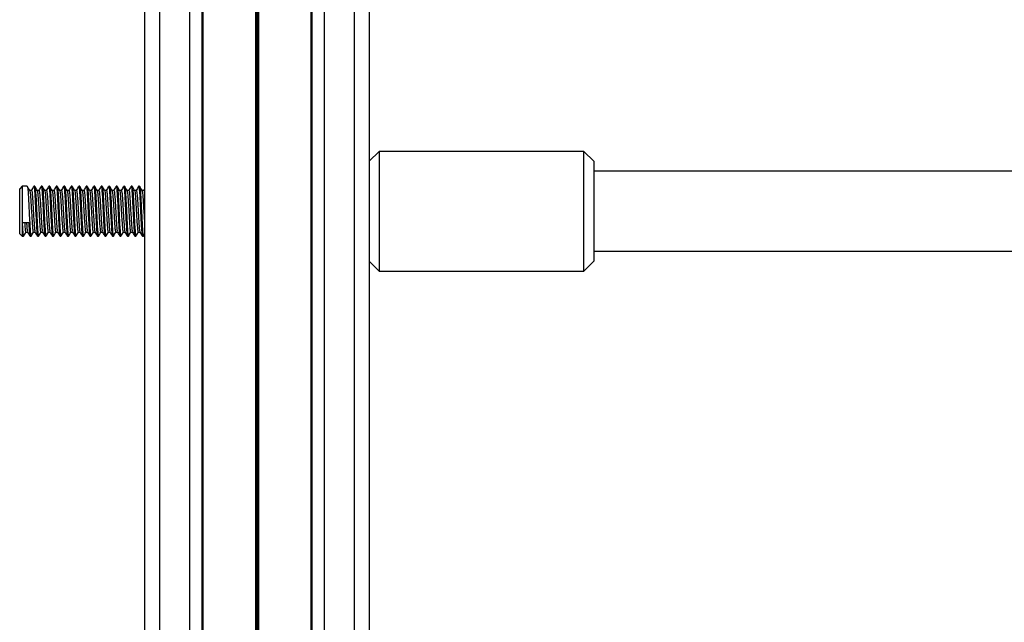
# Model space of a CAD drawing. Units: millimetres. Extents: x 364 to 14904, y 457 to 19785.
# Drawn here: x 3990 to 4187, y 1956 to 2076 of the extents above; entities that cross this region are included whole.
import ezdxf

# ---------------------------------------------------------------- set-up
doc = ezdxf.new("R2010")
doc.units = ezdxf.units.MM
doc.header["$LTSCALE"] = 100

msp = doc.modelspace()

# ---------------------------------------------------------------- linework, layer by layer
at = {"color": 7, "linetype": 'Continuous', "lineweight": 25}
for p, q in [((4059.73, 2498.76), (4059.73, 1744.74)), ((4059.73, 2498.75), (4059.73, 1717.98)), ((4023.73, 2496.62), (4023.73, 1714.52)), ((4050.73, 2496.62), (4050.73, 1714.52)), ((4056.73, 2496.62), (4056.73, 1714.52)), ((4014.73, 2478.06), (4014.73, 1717.98)), ((4061.73, 2050.09), (4059.73, 2048.1)), ((4102.73, 2050.09), (4061.73, 2050.09)), ((4061.73, 2050.09), (4061.73, 2032.67)), ((4104.73, 2048.09), (4102.73, 2050.09)), ((4102.73, 2032.67), (4102.73, 2050.09)), ((4104.73, 2048.09), (4104.73, 2033.58)), ((4376.13, 2046.09), (4104.73, 2046.09)), ((3990.23, 2043.09), (3989.73, 2042.59)), ((3991.25, 2043.09), (3990.23, 2043.09)), ((3990.23, 2043.09), (3990.23, 2035.84)), ((3992.75, 2043.09), (3992.56, 2043.09)), ((3994.25, 2043.09), (3994.06, 2043.09)), ((3995.75, 2043.09), (3995.56, 2043.09)), ((3997.25, 2043.09), (3997.06, 2043.09)), ((3998.75, 2043.09), (3998.56, 2043.09)), ((4000.25, 2043.09), (4000.06, 2043.09)), ((4001.75, 2043.09), (4001.56, 2043.09)), ((4003.25, 2043.09), (4003.06, 2043.09)), ((4004.75, 2043.09), (4004.56, 2043.09)), ((4006.25, 2043.09), (4006.06, 2043.09)), ((4007.75, 2043.09), (4007.56, 2043.09)), ((4009.25, 2043.09), (4009.06, 2043.09)), ((4010.75, 2043.09), (4010.56, 2043.09)), ((4012.25, 2043.09), (4012.06, 2043.09)), ((4013.75, 2043.09), (4013.56, 2043.09)), ((3989.73, 2036.06), (3989.73, 2042.59)), ((3992.09, 2042.28), (3991.73, 2042.28)), ((3993.59, 2042.28), (3993.23, 2042.28)), ((3995.09, 2042.28), (3994.73, 2042.28)), ((3996.59, 2042.28), (3996.23, 2042.28)), ((3998.09, 2042.28), (3997.73, 2042.28)), ((3999.59, 2042.28), (3999.23, 2042.28)), ((4001.09, 2042.28), (4000.73, 2042.28)), ((4002.59, 2042.28), (4002.23, 2042.28)), ((4004.09, 2042.28), (4003.73, 2042.28)), ((4005.59, 2042.28), (4005.23, 2042.28)), ((4007.09, 2042.28), (4006.73, 2042.28)), ((4008.59, 2042.28), (4008.23, 2042.28)), ((4010.09, 2042.28), (4009.73, 2042.28)), ((4011.59, 2042.28), (4011.23, 2042.28)), ((4013.09, 2042.28), (4012.73, 2042.28)), ((4014.59, 2042.28), (4014.23, 2042.28)), ((4014.73, 2042.55), (4014.57, 2042.26)), ((3989.73, 2033.59), (3989.73, 2036.06)), ((3990.23, 2035.84), (3991.55, 2035.84)), ((3990.23, 2035.84), (3990.23, 2033.09)), ((3989.73, 2033.59), (3990.23, 2033.09)), ((3990.96, 2033.91), (3991.33, 2033.91)), ((3992.46, 2033.91), (3992.83, 2033.91)), ((3993.96, 2033.91), (3994.33, 2033.91)), ((3995.46, 2033.91), (3995.83, 2033.91)), ((3996.96, 2033.91), (3997.33, 2033.91)), ((3998.46, 2033.91), (3998.83, 2033.91)), ((3999.96, 2033.91), (4000.33, 2033.91)), ((4001.46, 2033.91), (4001.83, 2033.91)), ((4002.96, 2033.91), (4003.33, 2033.91)), ((4004.46, 2033.91), (4004.83, 2033.91)), ((4005.96, 2033.91), (4006.33, 2033.91)), ((4007.46, 2033.91), (4007.83, 2033.91)), ((4008.96, 2033.91), (4009.33, 2033.91)), ((4010.46, 2033.91), (4010.83, 2033.91)), ((4011.96, 2033.91), (4012.33, 2033.91)), ((4013.46, 2033.91), (4013.83, 2033.91)), ((4014.52, 2033.11), (4014.73, 2033.49)), ((4104.73, 2033.58), (4104.73, 2028.09)), ((3990.23, 2033.09), (3990.5, 2033.09)), ((3991.81, 2033.09), (3992, 2033.09)), ((3993.31, 2033.09), (3993.5, 2033.09)), ((3994.81, 2033.09), (3995, 2033.09)), ((3996.31, 2033.09), (3996.5, 2033.09)), ((3997.81, 2033.09), (3998, 2033.09)), ((3999.31, 2033.09), (3999.5, 2033.09)), ((4000.81, 2033.09), (4001, 2033.09)), ((4002.31, 2033.09), (4002.5, 2033.09)), ((4003.81, 2033.09), (4004, 2033.09)), ((4005.31, 2033.09), (4005.5, 2033.09)), ((4006.81, 2033.09), (4007, 2033.09)), ((4008.31, 2033.09), (4008.5, 2033.09)), ((4009.81, 2033.09), (4010, 2033.09)), ((4011.31, 2033.09), (4011.5, 2033.09)), ((4012.81, 2033.09), (4013, 2033.09)), ((4014.31, 2033.09), (4014.5, 2033.09)), ((4061.73, 2032.67), (4061.73, 2026.09)), ((4102.73, 2026.09), (4102.73, 2032.67)), ((4104.73, 2030.09), (4380.13, 2030.09)), ((4059.73, 2028.09), (4061.73, 2026.09)), ((4102.73, 2026.09), (4104.73, 2028.09)), ((4061.73, 2026.09), (4102.73, 2026.09))]:
    msp.add_line(p, q, dxfattribs=at)
at = {"color": 8, "linetype": 'Continuous', "lineweight": 25}
for p, q in [((4026.21, 2496.62), (4026.21, 1716.97)), ((4026.4, 2496.62), (4026.4, 1717.17)), ((4036.93, 2496.62), (4036.93, 1717.17)), ((4037.03, 2496.62), (4037.03, 1717.2)), ((4037.13, 2496.62), (4037.13, 1717.27)), ((4037.34, 2496.62), (4037.34, 1717.27)), ((4037.44, 2496.62), (4037.44, 1717.2)), ((4037.54, 2496.62), (4037.54, 1717.17)), ((4048.06, 2496.62), (4048.06, 1717.17)), ((4048.26, 2496.62), (4048.26, 1716.97)), ((4017.73, 2493.76), (4017.73, 1714.52))]:
    msp.add_line(p, q, dxfattribs=at)
at = {"color": 7, "linetype": 'Continuous', "lineweight": 25}
for points, knots in [([(3991.25, 2043.04), (3991.25, 2043.05), (3991.29, 2043.17), (3991.36, 2042.63), (3991.45, 2041.45), (3991.55, 2039.69), (3991.64, 2037.71), (3991.73, 2035.77), (3991.83, 2034.22), (3991.91, 2033.23), (3991.97, 2033.18), (3992, 2033.15)], [0, 0, 0, 0, 0.024026, 0.149024, 0.274027, 0.399027, 0.524029, 0.649026, 0.774027, 0.899027, 1, 1, 1, 1]), ([(3991.74, 2042.26), (3991.66, 2042.4), (3991.5, 2042.67), (3991.35, 2042.94), (3991.27, 2043.08)], [0, 0, 0, 0, 0.4998311, 1, 1, 1, 1]), ([(3992.51, 2043.03), (3992.44, 2042.91), (3992.29, 2042.65), (3992.14, 2042.4), (3992.07, 2042.26)], [0, 0, 0, 0, 0.46855, 1, 1, 1, 1]), ([(3992.56, 2043.04), (3992.56, 2043.05), (3992.6, 2043.17), (3992.67, 2042.63), (3992.76, 2041.45), (3992.86, 2039.69), (3992.95, 2037.71), (3993.05, 2035.77), (3993.14, 2034.22), (3993.23, 2033.23), (3993.28, 2033.18), (3993.31, 2033.15)], [0, 0, 0, 0, 0.024027, 0.149023, 0.274026, 0.399028, 0.524028, 0.649027, 0.774027, 0.899026, 1, 1, 1, 1]), ([(3992.75, 2043.04), (3992.75, 2043.05), (3992.79, 2043.17), (3992.86, 2042.63), (3992.95, 2041.45), (3993.05, 2039.69), (3993.14, 2037.71), (3993.23, 2035.77), (3993.33, 2034.22), (3993.41, 2033.23), (3993.47, 2033.18), (3993.5, 2033.15)], [0, 0, 0, 0, 0.024027, 0.149025, 0.274026, 0.399028, 0.52403, 0.649027, 0.774027, 0.899026, 1, 1, 1, 1]), ([(3993.24, 2042.26), (3993.16, 2042.4), (3993, 2042.67), (3992.85, 2042.94), (3992.77, 2043.08)], [0, 0, 0, 0, 0.499704, 1, 1, 1, 1]), ([(3994.01, 2043.03), (3993.94, 2042.91), (3993.79, 2042.65), (3993.64, 2042.4), (3993.56, 2042.26)], [0, 0, 0, 0, 0.468423, 1, 1, 1, 1]), ([(3994.06, 2043.04), (3994.06, 2043.05), (3994.1, 2043.17), (3994.17, 2042.63), (3994.26, 2041.45), (3994.36, 2039.69), (3994.45, 2037.71), (3994.55, 2035.77), (3994.64, 2034.22), (3994.73, 2033.23), (3994.78, 2033.18), (3994.81, 2033.15)], [0, 0, 0, 0, 0.024027, 0.149023, 0.274026, 0.399027, 0.524028, 0.649027, 0.774026, 0.899026, 1, 1, 1, 1]), ([(3994.25, 2043.04), (3994.25, 2043.05), (3994.29, 2043.17), (3994.36, 2042.63), (3994.45, 2041.45), (3994.55, 2039.69), (3994.64, 2037.71), (3994.73, 2035.77), (3994.83, 2034.22), (3994.91, 2033.23), (3994.97, 2033.18), (3995, 2033.15)], [0, 0, 0, 0, 0.024027, 0.149023, 0.274026, 0.399028, 0.524028, 0.649027, 0.774026, 0.899026, 1, 1, 1, 1]), ([(3994.74, 2042.26), (3994.66, 2042.4), (3994.5, 2042.67), (3994.35, 2042.94), (3994.27, 2043.08)], [0, 0, 0, 0, 0.4998311, 1, 1, 1, 1]), ([(3995.51, 2043.03), (3995.44, 2042.91), (3995.29, 2042.65), (3995.14, 2042.4), (3995.06, 2042.26)], [0, 0, 0, 0, 0.468693, 1, 1, 1, 1]), ([(3995.56, 2043.04), (3995.56, 2043.05), (3995.6, 2043.17), (3995.67, 2042.63), (3995.76, 2041.45), (3995.86, 2039.69), (3995.95, 2037.71), (3996.05, 2035.77), (3996.14, 2034.22), (3996.23, 2033.23), (3996.28, 2033.18), (3996.31, 2033.15)], [0, 0, 0, 0, 0.024026, 0.149024, 0.274027, 0.399027, 0.524029, 0.649026, 0.774027, 0.899027, 1, 1, 1, 1]), ([(3995.75, 2043.04), (3995.75, 2043.05), (3995.79, 2043.17), (3995.86, 2042.63), (3995.95, 2041.45), (3996.05, 2039.69), (3996.14, 2037.71), (3996.23, 2035.77), (3996.33, 2034.22), (3996.41, 2033.23), (3996.47, 2033.18), (3996.5, 2033.15)], [0, 0, 0, 0, 0.024027, 0.149023, 0.274026, 0.399027, 0.524028, 0.649027, 0.774026, 0.899026, 1, 1, 1, 1]), ([(3996.24, 2042.26), (3996.16, 2042.4), (3996, 2042.67), (3995.85, 2042.94), (3995.77, 2043.08)], [0, 0, 0, 0, 0.4998311, 1, 1, 1, 1]), ([(3997.01, 2043.03), (3996.94, 2042.91), (3996.79, 2042.65), (3996.64, 2042.4), (3996.57, 2042.26)], [0, 0, 0, 0, 0.468693, 1, 1, 1, 1]), ([(3997.06, 2043.04), (3997.06, 2043.05), (3997.1, 2043.17), (3997.17, 2042.63), (3997.26, 2041.45), (3997.36, 2039.69), (3997.45, 2037.71), (3997.55, 2035.77), (3997.64, 2034.22), (3997.73, 2033.23), (3997.78, 2033.18), (3997.81, 2033.15)], [0, 0, 0, 0, 0.024027, 0.149025, 0.274026, 0.399028, 0.524028, 0.649027, 0.774027, 0.899026, 1, 1, 1, 1]), ([(3997.25, 2043.04), (3997.25, 2043.05), (3997.29, 2043.17), (3997.36, 2042.63), (3997.45, 2041.45), (3997.55, 2039.69), (3997.64, 2037.71), (3997.73, 2035.77), (3997.83, 2034.22), (3997.91, 2033.23), (3997.97, 2033.18), (3998, 2033.15)], [0, 0, 0, 0, 0.024027, 0.149025, 0.274026, 0.399028, 0.52403, 0.649027, 0.774027, 0.899027, 1, 1, 1, 1]), ([(3997.74, 2042.26), (3997.66, 2042.4), (3997.5, 2042.67), (3997.35, 2042.94), (3997.27, 2043.08)], [0, 0, 0, 0, 0.4998311, 1, 1, 1, 1]), ([(3998.51, 2043.03), (3998.44, 2042.91), (3998.29, 2042.65), (3998.14, 2042.4), (3998.07, 2042.26)], [0, 0, 0, 0, 0.46855, 1, 1, 1, 1]), ([(3998.54, 2042.98), (3998.55, 2043.03), (3998.6, 2043.19), (3998.67, 2042.64), (3998.76, 2041.44), (3998.86, 2039.69), (3998.95, 2037.71), (3999.05, 2035.77), (3999.14, 2034.22), (3999.23, 2033.23), (3999.28, 2033.18), (3999.31, 2033.15)], [0, 0, 0, 0, 0.050563, 0.17216, 0.293765, 0.415368, 0.536969, 0.658569, 0.78017, 0.901771, 1, 1, 1, 1]), ([(3998.75, 2043.04), (3998.75, 2043.05), (3998.79, 2043.17), (3998.86, 2042.63), (3998.95, 2041.45), (3999.05, 2039.69), (3999.14, 2037.71), (3999.23, 2035.77), (3999.33, 2034.22), (3999.41, 2033.23), (3999.47, 2033.18), (3999.5, 2033.15)], [0, 0, 0, 0, 0.024027, 0.149025, 0.274026, 0.399028, 0.524028, 0.649027, 0.774027, 0.899026, 1, 1, 1, 1]), ([(3999.24, 2042.26), (3999.16, 2042.4), (3999, 2042.67), (3998.85, 2042.94), (3998.77, 2043.08)], [0, 0, 0, 0, 0.499958, 1, 1, 1, 1]), ([(4000.01, 2043.03), (3999.94, 2042.91), (3999.79, 2042.65), (3999.64, 2042.4), (3999.56, 2042.26)], [0, 0, 0, 0, 0.468423, 1, 1, 1, 1]), ([(4000.06, 2043.04), (4000.06, 2043.05), (4000.1, 2043.17), (4000.17, 2042.63), (4000.26, 2041.45), (4000.36, 2039.69), (4000.45, 2037.71), (4000.55, 2035.77), (4000.64, 2034.22), (4000.73, 2033.23), (4000.78, 2033.18), (4000.81, 2033.15)], [0, 0, 0, 0, 0.024027, 0.149023, 0.274026, 0.399027, 0.524028, 0.649027, 0.774026, 0.899026, 1, 1, 1, 1]), ([(4000.25, 2043.04), (4000.25, 2043.05), (4000.29, 2043.17), (4000.36, 2042.63), (4000.45, 2041.45), (4000.55, 2039.69), (4000.64, 2037.71), (4000.73, 2035.77), (4000.83, 2034.22), (4000.91, 2033.23), (4000.97, 2033.18), (4001, 2033.15)], [0, 0, 0, 0, 0.024027, 0.149023, 0.274026, 0.399028, 0.524028, 0.649027, 0.774026, 0.899026, 1, 1, 1, 1]), ([(4000.74, 2042.26), (4000.66, 2042.4), (4000.5, 2042.67), (4000.35, 2042.94), (4000.27, 2043.08)], [0, 0, 0, 0, 0.4998311, 1, 1, 1, 1]), ([(4001.51, 2043.03), (4001.44, 2042.91), (4001.29, 2042.65), (4001.14, 2042.4), (4001.06, 2042.26)], [0, 0, 0, 0, 0.468693, 1, 1, 1, 1]), ([(4001.56, 2043.04), (4001.56, 2043.05), (4001.6, 2043.17), (4001.67, 2042.63), (4001.76, 2041.45), (4001.86, 2039.69), (4001.95, 2037.71), (4002.05, 2035.77), (4002.14, 2034.22), (4002.23, 2033.23), (4002.28, 2033.18), (4002.31, 2033.15)], [0, 0, 0, 0, 0.024027, 0.149025, 0.274026, 0.399028, 0.52403, 0.649027, 0.774027, 0.899026, 1, 1, 1, 1]), ([(4001.75, 2043.04), (4001.75, 2043.05), (4001.79, 2043.17), (4001.86, 2042.63), (4001.95, 2041.45), (4002.05, 2039.69), (4002.14, 2037.71), (4002.23, 2035.77), (4002.33, 2034.22), (4002.41, 2033.23), (4002.47, 2033.18), (4002.5, 2033.15)], [0, 0, 0, 0, 0.024026, 0.149023, 0.274026, 0.399027, 0.524028, 0.649025, 0.774026, 0.899026, 1, 1, 1, 1]), ([(4002.24, 2042.26), (4002.16, 2042.4), (4002, 2042.67), (4001.85, 2042.94), (4001.77, 2043.08)], [0, 0, 0, 0, 0.4998311, 1, 1, 1, 1]), ([(4003.01, 2043.03), (4002.94, 2042.91), (4002.79, 2042.65), (4002.64, 2042.4), (4002.57, 2042.26)], [0, 0, 0, 0, 0.468693, 1, 1, 1, 1]), ([(4003.06, 2043.04), (4003.06, 2043.05), (4003.1, 2043.17), (4003.17, 2042.63), (4003.26, 2041.45), (4003.36, 2039.69), (4003.45, 2037.71), (4003.55, 2035.77), (4003.64, 2034.22), (4003.73, 2033.23), (4003.78, 2033.18), (4003.81, 2033.15)], [0, 0, 0, 0, 0.024027, 0.149025, 0.274026, 0.399028, 0.524028, 0.649027, 0.774027, 0.899026, 1, 1, 1, 1]), ([(4003.25, 2043.04), (4003.25, 2043.05), (4003.29, 2043.17), (4003.36, 2042.63), (4003.45, 2041.45), (4003.55, 2039.69), (4003.64, 2037.71), (4003.73, 2035.77), (4003.83, 2034.22), (4003.91, 2033.23), (4003.97, 2033.18), (4004, 2033.15)], [0, 0, 0, 0, 0.024027, 0.149025, 0.274026, 0.399028, 0.52403, 0.649027, 0.774027, 0.899026, 1, 1, 1, 1]), ([(4003.74, 2042.26), (4003.66, 2042.4), (4003.5, 2042.67), (4003.35, 2042.94), (4003.27, 2043.08)], [0, 0, 0, 0, 0.499704, 1, 1, 1, 1]), ([(4004.51, 2043.03), (4004.44, 2042.91), (4004.29, 2042.65), (4004.14, 2042.4), (4004.06, 2042.26)], [0, 0, 0, 0, 0.468423, 1, 1, 1, 1]), ([(4004.56, 2043.04), (4004.56, 2043.05), (4004.6, 2043.17), (4004.67, 2042.63), (4004.76, 2041.45), (4004.86, 2039.69), (4004.95, 2037.71), (4005.05, 2035.77), (4005.14, 2034.22), (4005.23, 2033.23), (4005.28, 2033.18), (4005.31, 2033.15)], [0, 0, 0, 0, 0.024027, 0.149023, 0.274026, 0.399028, 0.524028, 0.649027, 0.774026, 0.899026, 1, 1, 1, 1]), ([(4004.75, 2043.04), (4004.75, 2043.05), (4004.79, 2043.17), (4004.86, 2042.63), (4004.95, 2041.45), (4005.05, 2039.69), (4005.14, 2037.71), (4005.23, 2035.77), (4005.33, 2034.22), (4005.41, 2033.23), (4005.47, 2033.18), (4005.5, 2033.15)], [0, 0, 0, 0, 0.024027, 0.149025, 0.274026, 0.399028, 0.524028, 0.649027, 0.774027, 0.899026, 1, 1, 1, 1]), ([(4005.24, 2042.26), (4005.16, 2042.4), (4005, 2042.67), (4004.85, 2042.94), (4004.77, 2043.08)], [0, 0, 0, 0, 0.499958, 1, 1, 1, 1]), ([(4006.01, 2043.03), (4005.94, 2042.91), (4005.79, 2042.65), (4005.64, 2042.4), (4005.56, 2042.26)], [0, 0, 0, 0, 0.468693, 1, 1, 1, 1]), ([(4006.06, 2043.04), (4006.06, 2043.05), (4006.1, 2043.17), (4006.17, 2042.63), (4006.26, 2041.45), (4006.36, 2039.69), (4006.45, 2037.71), (4006.55, 2035.77), (4006.64, 2034.22), (4006.73, 2033.23), (4006.78, 2033.18), (4006.81, 2033.15)], [0, 0, 0, 0, 0.024026, 0.149024, 0.274027, 0.399027, 0.524029, 0.649026, 0.774027, 0.899027, 1, 1, 1, 1]), ([(4006.25, 2043.04), (4006.25, 2043.05), (4006.29, 2043.17), (4006.36, 2042.63), (4006.45, 2041.45), (4006.55, 2039.69), (4006.64, 2037.71), (4006.73, 2035.77), (4006.83, 2034.22), (4006.91, 2033.23), (4006.97, 2033.18), (4007, 2033.15)], [0, 0, 0, 0, 0.024027, 0.149023, 0.274026, 0.399027, 0.524028, 0.649027, 0.774026, 0.899026, 1, 1, 1, 1]), ([(4006.74, 2042.26), (4006.66, 2042.4), (4006.5, 2042.67), (4006.35, 2042.94), (4006.27, 2043.08)], [0, 0, 0, 0, 0.4998311, 1, 1, 1, 1]), ([(4007.51, 2043.03), (4007.44, 2042.91), (4007.29, 2042.65), (4007.14, 2042.4), (4007.06, 2042.26)], [0, 0, 0, 0, 0.468693, 1, 1, 1, 1]), ([(4007.56, 2043.04), (4007.56, 2043.05), (4007.6, 2043.17), (4007.67, 2042.63), (4007.76, 2041.45), (4007.86, 2039.69), (4007.95, 2037.71), (4008.05, 2035.77), (4008.14, 2034.22), (4008.23, 2033.23), (4008.28, 2033.18), (4008.31, 2033.15)], [0, 0, 0, 0, 0.024027, 0.149025, 0.274026, 0.399028, 0.52403, 0.649027, 0.774027, 0.899026, 1, 1, 1, 1]), ([(4007.75, 2043.04), (4007.75, 2043.05), (4007.79, 2043.17), (4007.86, 2042.63), (4007.95, 2041.45), (4008.05, 2039.69), (4008.14, 2037.71), (4008.23, 2035.77), (4008.33, 2034.22), (4008.41, 2033.23), (4008.47, 2033.18), (4008.5, 2033.15)], [0, 0, 0, 0, 0.024026, 0.149024, 0.274027, 0.399027, 0.524029, 0.649026, 0.774027, 0.899027, 1, 1, 1, 1]), ([(4008.24, 2042.26), (4008.16, 2042.4), (4008, 2042.67), (4007.85, 2042.94), (4007.77, 2043.08)], [0, 0, 0, 0, 0.4998311, 1, 1, 1, 1]), ([(4009.01, 2043.03), (4008.94, 2042.91), (4008.79, 2042.65), (4008.64, 2042.4), (4008.57, 2042.26)], [0, 0, 0, 0, 0.46855, 1, 1, 1, 1]), ([(4009.06, 2043.04), (4009.06, 2043.05), (4009.1, 2043.17), (4009.17, 2042.63), (4009.26, 2041.45), (4009.36, 2039.69), (4009.45, 2037.71), (4009.55, 2035.77), (4009.64, 2034.22), (4009.73, 2033.23), (4009.78, 2033.18), (4009.81, 2033.15)], [0, 0, 0, 0, 0.024027, 0.149023, 0.274026, 0.399028, 0.524028, 0.649027, 0.774027, 0.899026, 1, 1, 1, 1]), ([(4009.25, 2043.04), (4009.25, 2043.05), (4009.29, 2043.17), (4009.36, 2042.63), (4009.45, 2041.45), (4009.55, 2039.69), (4009.64, 2037.71), (4009.73, 2035.77), (4009.83, 2034.22), (4009.91, 2033.23), (4009.97, 2033.18), (4010, 2033.15)], [0, 0, 0, 0, 0.024027, 0.149025, 0.274026, 0.399028, 0.52403, 0.649027, 0.774027, 0.899026, 1, 1, 1, 1]), ([(4009.74, 2042.26), (4009.66, 2042.4), (4009.5, 2042.67), (4009.35, 2042.94), (4009.27, 2043.08)], [0, 0, 0, 0, 0.499704, 1, 1, 1, 1]), ([(4010.51, 2043.03), (4010.44, 2042.91), (4010.29, 2042.65), (4010.14, 2042.4), (4010.06, 2042.26)], [0, 0, 0, 0, 0.468423, 1, 1, 1, 1]), ([(4010.56, 2043.04), (4010.56, 2043.05), (4010.6, 2043.17), (4010.67, 2042.63), (4010.76, 2041.45), (4010.86, 2039.69), (4010.95, 2037.71), (4011.05, 2035.77), (4011.14, 2034.22), (4011.23, 2033.23), (4011.28, 2033.18), (4011.31, 2033.15)], [0, 0, 0, 0, 0.024027, 0.149023, 0.274026, 0.399027, 0.524028, 0.649027, 0.774026, 0.899026, 1, 1, 1, 1]), ([(4010.75, 2043.04), (4010.75, 2043.05), (4010.79, 2043.17), (4010.86, 2042.63), (4010.95, 2041.45), (4011.05, 2039.69), (4011.14, 2037.71), (4011.23, 2035.77), (4011.33, 2034.22), (4011.41, 2033.23), (4011.47, 2033.18), (4011.5, 2033.15)], [0, 0, 0, 0, 0.024027, 0.149023, 0.274026, 0.399028, 0.524028, 0.649027, 0.774026, 0.899026, 1, 1, 1, 1]), ([(4011.24, 2042.26), (4011.16, 2042.4), (4011, 2042.67), (4010.85, 2042.94), (4010.77, 2043.08)], [0, 0, 0, 0, 0.4998311, 1, 1, 1, 1]), ([(4012.01, 2043.03), (4011.94, 2042.91), (4011.79, 2042.65), (4011.64, 2042.4), (4011.56, 2042.26)], [0, 0, 0, 0, 0.468693, 1, 1, 1, 1]), ([(4012.06, 2043.04), (4012.06, 2043.05), (4012.1, 2043.17), (4012.17, 2042.63), (4012.26, 2041.45), (4012.36, 2039.69), (4012.45, 2037.71), (4012.55, 2035.77), (4012.64, 2034.22), (4012.73, 2033.23), (4012.78, 2033.18), (4012.81, 2033.15)], [0, 0, 0, 0, 0.024026, 0.149024, 0.274027, 0.399027, 0.524029, 0.649026, 0.774027, 0.899027, 1, 1, 1, 1]), ([(4012.25, 2043.04), (4012.25, 2043.05), (4012.29, 2043.17), (4012.36, 2042.63), (4012.45, 2041.45), (4012.55, 2039.69), (4012.64, 2037.71), (4012.73, 2035.77), (4012.83, 2034.22), (4012.91, 2033.23), (4012.97, 2033.18), (4013, 2033.15)], [0, 0, 0, 0, 0.024027, 0.149023, 0.274026, 0.399027, 0.524028, 0.649027, 0.774026, 0.899026, 1, 1, 1, 1]), ([(4012.74, 2042.26), (4012.66, 2042.4), (4012.5, 2042.67), (4012.35, 2042.94), (4012.27, 2043.08)], [0, 0, 0, 0, 0.4998311, 1, 1, 1, 1]), ([(4013.51, 2043.03), (4013.44, 2042.91), (4013.29, 2042.65), (4013.14, 2042.4), (4013.07, 2042.26)], [0, 0, 0, 0, 0.468693, 1, 1, 1, 1]), ([(4013.56, 2043.04), (4013.56, 2043.05), (4013.6, 2043.17), (4013.67, 2042.63), (4013.76, 2041.45), (4013.86, 2039.69), (4013.95, 2037.71), (4014.05, 2035.77), (4014.14, 2034.22), (4014.23, 2033.23), (4014.28, 2033.18), (4014.31, 2033.15)], [0, 0, 0, 0, 0.024027, 0.149025, 0.274026, 0.399028, 0.524028, 0.649027, 0.774027, 0.899026, 1, 1, 1, 1]), ([(4013.75, 2043.04), (4013.75, 2043.05), (4013.79, 2043.17), (4013.86, 2042.63), (4013.95, 2041.45), (4014.05, 2039.69), (4014.14, 2037.71), (4014.23, 2035.77), (4014.33, 2034.22), (4014.41, 2033.23), (4014.47, 2033.18), (4014.5, 2033.15)], [0, 0, 0, 0, 0.024027, 0.149025, 0.274026, 0.399028, 0.52403, 0.649027, 0.774027, 0.899027, 1, 1, 1, 1]), ([(4014.24, 2042.26), (4014.16, 2042.4), (4014, 2042.67), (4013.85, 2042.94), (4013.77, 2043.08)], [0, 0, 0, 0, 0.4998311, 1, 1, 1, 1]), ([(3991.74, 2042.25), (3991.77, 2042.15), (3991.83, 2041.94), (3991.92, 2040.89), (3992.01, 2039.44), (3992.11, 2037.77), (3992.2, 2036.15), (3992.3, 2034.85), (3992.38, 2034.02), (3992.44, 2033.98), (3992.46, 2033.96)], [0, 0, 0, 0, 0.122223, 0.25117, 0.38012, 0.509073, 0.638024, 0.766974, 0.895922, 1, 1, 1, 1]), ([(3992.09, 2042.23), (3992.1, 2042.25), (3992.13, 2042.35), (3992.2, 2041.89), (3992.3, 2040.9), (3992.39, 2039.43), (3992.48, 2037.77), (3992.58, 2036.15), (3992.67, 2034.85), (3992.75, 2034.08), (3992.8, 2034.02), (3992.82, 2034.01)], [0, 0, 0, 0, 0.025268, 0.154291, 0.283316, 0.412346, 0.541374, 0.670404, 0.799429, 0.928455, 1, 1, 1, 1]), ([(3993.24, 2042.25), (3993.27, 2042.15), (3993.33, 2041.94), (3993.42, 2040.89), (3993.51, 2039.44), (3993.61, 2037.77), (3993.7, 2036.15), (3993.8, 2034.85), (3993.88, 2034.02), (3993.94, 2033.98), (3993.96, 2033.96)], [0, 0, 0, 0, 0.122224, 0.251169, 0.380122, 0.509074, 0.638025, 0.766974, 0.89592, 1, 1, 1, 1]), ([(3993.59, 2042.23), (3993.6, 2042.25), (3993.63, 2042.35), (3993.7, 2041.89), (3993.8, 2040.9), (3993.89, 2039.43), (3993.98, 2037.77), (3994.08, 2036.15), (3994.17, 2034.85), (3994.25, 2034.08), (3994.3, 2034.02), (3994.32, 2034.01)], [0, 0, 0, 0, 0.025268, 0.154291, 0.283316, 0.412344, 0.541374, 0.670404, 0.799429, 0.928455, 1, 1, 1, 1]), ([(3994.74, 2042.25), (3994.77, 2042.15), (3994.83, 2041.94), (3994.92, 2040.89), (3995.01, 2039.44), (3995.11, 2037.77), (3995.2, 2036.15), (3995.3, 2034.85), (3995.38, 2034.02), (3995.44, 2033.98), (3995.46, 2033.96)], [0, 0, 0, 0, 0.122222, 0.251169, 0.380122, 0.509072, 0.638025, 0.766974, 0.89592, 1, 1, 1, 1]), ([(3995.09, 2042.23), (3995.1, 2042.25), (3995.13, 2042.35), (3995.2, 2041.89), (3995.3, 2040.9), (3995.39, 2039.43), (3995.48, 2037.77), (3995.58, 2036.15), (3995.67, 2034.85), (3995.75, 2034.08), (3995.8, 2034.02), (3995.82, 2034.01)], [0, 0, 0, 0, 0.025266, 0.154291, 0.283316, 0.412344, 0.541374, 0.670402, 0.799429, 0.928455, 1, 1, 1, 1]), ([(3996.24, 2042.25), (3996.27, 2042.15), (3996.33, 2041.94), (3996.42, 2040.89), (3996.51, 2039.44), (3996.61, 2037.77), (3996.7, 2036.15), (3996.8, 2034.85), (3996.88, 2034.02), (3996.94, 2033.98), (3996.97, 2033.96)], [0, 0, 0, 0, 0.122222, 0.251169, 0.38012, 0.509072, 0.638025, 0.766972, 0.89592, 1, 1, 1, 1]), ([(3996.59, 2042.23), (3996.6, 2042.25), (3996.63, 2042.35), (3996.7, 2041.89), (3996.8, 2040.9), (3996.89, 2039.43), (3996.98, 2037.77), (3997.08, 2036.15), (3997.17, 2034.85), (3997.25, 2034.08), (3997.3, 2034.02), (3997.32, 2034.01)], [0, 0, 0, 0, 0.025266, 0.154292, 0.283314, 0.412345, 0.541373, 0.670403, 0.799431, 0.928455, 1, 1, 1, 1]), ([(3997.74, 2042.25), (3997.77, 2042.15), (3997.83, 2041.94), (3997.92, 2040.89), (3998.01, 2039.44), (3998.11, 2037.77), (3998.2, 2036.15), (3998.3, 2034.85), (3998.38, 2034.02), (3998.44, 2033.98), (3998.46, 2033.96)], [0, 0, 0, 0, 0.122223, 0.25117, 0.38012, 0.509073, 0.638024, 0.766974, 0.895922, 1, 1, 1, 1]), ([(3998.09, 2042.23), (3998.1, 2042.25), (3998.13, 2042.35), (3998.2, 2041.89), (3998.3, 2040.9), (3998.39, 2039.43), (3998.48, 2037.77), (3998.58, 2036.15), (3998.67, 2034.85), (3998.75, 2034.08), (3998.8, 2034.02), (3998.82, 2034.01)], [0, 0, 0, 0, 0.025268, 0.154291, 0.283316, 0.412346, 0.541374, 0.670404, 0.799429, 0.928455, 1, 1, 1, 1]), ([(3999.24, 2042.25), (3999.27, 2042.15), (3999.33, 2041.94), (3999.42, 2040.89), (3999.51, 2039.44), (3999.61, 2037.77), (3999.7, 2036.15), (3999.8, 2034.85), (3999.88, 2034.02), (3999.94, 2033.98), (3999.96, 2033.96)], [0, 0, 0, 0, 0.122224, 0.251169, 0.380122, 0.509072, 0.638025, 0.766974, 0.89592, 1, 1, 1, 1]), ([(3999.59, 2042.23), (3999.6, 2042.25), (3999.63, 2042.35), (3999.7, 2041.89), (3999.8, 2040.9), (3999.89, 2039.43), (3999.98, 2037.77), (4000.08, 2036.15), (4000.17, 2034.85), (4000.25, 2034.08), (4000.3, 2034.02), (4000.32, 2034.01)], [0, 0, 0, 0, 0.025266, 0.154291, 0.283316, 0.412344, 0.541374, 0.670404, 0.799429, 0.928455, 1, 1, 1, 1]), ([(4000.74, 2042.25), (4000.77, 2042.15), (4000.83, 2041.94), (4000.92, 2040.89), (4001.01, 2039.44), (4001.11, 2037.77), (4001.2, 2036.15), (4001.3, 2034.85), (4001.38, 2034.02), (4001.44, 2033.98), (4001.47, 2033.96)], [0, 0, 0, 0, 0.122222, 0.251169, 0.380122, 0.509072, 0.638025, 0.766972, 0.89592, 1, 1, 1, 1]), ([(4001.09, 2042.23), (4001.1, 2042.25), (4001.13, 2042.35), (4001.2, 2041.89), (4001.3, 2040.9), (4001.39, 2039.43), (4001.48, 2037.77), (4001.58, 2036.15), (4001.67, 2034.85), (4001.75, 2034.08), (4001.8, 2034.02), (4001.82, 2034.01)], [0, 0, 0, 0, 0.025266, 0.1542916, 0.283314, 0.4123447, 0.5413752, 0.6704031, 0.7994307, 0.9284546, 1, 1, 1, 1]), ([(4002.24, 2042.25), (4002.27, 2042.15), (4002.33, 2041.94), (4002.42, 2040.89), (4002.51, 2039.44), (4002.61, 2037.77), (4002.7, 2036.15), (4002.8, 2034.85), (4002.88, 2034.02), (4002.94, 2033.98), (4002.96, 2033.96)], [0, 0, 0, 0, 0.1222226, 0.2511696, 0.3801205, 0.5090734, 0.6380259, 0.7669736, 0.8959221, 1, 1, 1, 1]), ([(4002.59, 2042.23), (4002.6, 2042.25), (4002.63, 2042.35), (4002.7, 2041.89), (4002.8, 2040.9), (4002.89, 2039.43), (4002.98, 2037.77), (4003.08, 2036.15), (4003.17, 2034.85), (4003.25, 2034.08), (4003.3, 2034.02), (4003.32, 2034.01)], [0, 0, 0, 0, 0.025268, 0.154293, 0.283316, 0.412346, 0.541374, 0.670404, 0.799431, 0.928455, 1, 1, 1, 1]), ([(4003.74, 2042.25), (4003.77, 2042.15), (4003.83, 2041.94), (4003.92, 2040.89), (4004.01, 2039.44), (4004.11, 2037.77), (4004.2, 2036.15), (4004.3, 2034.85), (4004.38, 2034.02), (4004.44, 2033.98), (4004.46, 2033.96)], [0, 0, 0, 0, 0.122224, 0.251169, 0.380122, 0.509074, 0.638025, 0.766974, 0.89592, 1, 1, 1, 1]), ([(4004.09, 2042.23), (4004.1, 2042.25), (4004.13, 2042.35), (4004.2, 2041.89), (4004.3, 2040.9), (4004.39, 2039.43), (4004.48, 2037.77), (4004.58, 2036.15), (4004.67, 2034.85), (4004.75, 2034.08), (4004.8, 2034.02), (4004.82, 2034.01)], [0, 0, 0, 0, 0.025268, 0.154291, 0.283316, 0.412344, 0.541374, 0.670404, 0.799429, 0.928455, 1, 1, 1, 1]), ([(4005.24, 2042.25), (4005.27, 2042.15), (4005.33, 2041.94), (4005.42, 2040.89), (4005.51, 2039.44), (4005.61, 2037.77), (4005.7, 2036.15), (4005.8, 2034.85), (4005.88, 2034.02), (4005.94, 2033.98), (4005.96, 2033.96)], [0, 0, 0, 0, 0.122224, 0.251169, 0.380122, 0.509072, 0.638025, 0.766974, 0.89592, 1, 1, 1, 1]), ([(4005.59, 2042.23), (4005.6, 2042.25), (4005.63, 2042.35), (4005.7, 2041.89), (4005.8, 2040.9), (4005.89, 2039.43), (4005.98, 2037.77), (4006.08, 2036.15), (4006.17, 2034.85), (4006.25, 2034.08), (4006.3, 2034.02), (4006.32, 2034.01)], [0, 0, 0, 0, 0.025266, 0.154291, 0.283316, 0.412344, 0.541374, 0.670402, 0.799429, 0.928455, 1, 1, 1, 1]), ([(4006.74, 2042.25), (4006.77, 2042.15), (4006.83, 2041.94), (4006.92, 2040.89), (4007.01, 2039.44), (4007.11, 2037.77), (4007.2, 2036.15), (4007.3, 2034.85), (4007.38, 2034.02), (4007.44, 2033.98), (4007.47, 2033.96)], [0, 0, 0, 0, 0.122222, 0.251169, 0.380122, 0.509072, 0.638025, 0.766972, 0.89592, 1, 1, 1, 1]), ([(4007.09, 2042.23), (4007.1, 2042.25), (4007.13, 2042.35), (4007.2, 2041.89), (4007.3, 2040.9), (4007.39, 2039.43), (4007.48, 2037.77), (4007.58, 2036.15), (4007.67, 2034.85), (4007.75, 2034.08), (4007.8, 2034.02), (4007.82, 2034.01)], [0, 0, 0, 0, 0.025266, 0.1542916, 0.283314, 0.4123447, 0.5413752, 0.6704031, 0.7994307, 0.9284546, 1, 1, 1, 1]), ([(4008.24, 2042.25), (4008.27, 2042.15), (4008.33, 2041.94), (4008.42, 2040.89), (4008.51, 2039.44), (4008.61, 2037.77), (4008.7, 2036.15), (4008.8, 2034.85), (4008.88, 2034.02), (4008.94, 2033.98), (4008.96, 2033.96)], [0, 0, 0, 0, 0.122223, 0.25117, 0.38012, 0.509073, 0.638024, 0.766974, 0.895922, 1, 1, 1, 1]), ([(4008.59, 2042.23), (4008.6, 2042.25), (4008.63, 2042.35), (4008.7, 2041.89), (4008.8, 2040.9), (4008.89, 2039.43), (4008.98, 2037.77), (4009.08, 2036.15), (4009.17, 2034.85), (4009.25, 2034.08), (4009.3, 2034.02), (4009.32, 2034.01)], [0, 0, 0, 0, 0.025268, 0.154291, 0.283316, 0.412346, 0.541374, 0.670404, 0.799429, 0.928455, 1, 1, 1, 1]), ([(4009.74, 2042.25), (4009.77, 2042.15), (4009.83, 2041.94), (4009.92, 2040.89), (4010.01, 2039.44), (4010.11, 2037.77), (4010.2, 2036.15), (4010.3, 2034.85), (4010.38, 2034.02), (4010.44, 2033.98), (4010.46, 2033.96)], [0, 0, 0, 0, 0.122224, 0.251169, 0.380122, 0.509074, 0.638025, 0.766974, 0.89592, 1, 1, 1, 1]), ([(4010.09, 2042.23), (4010.1, 2042.25), (4010.13, 2042.35), (4010.2, 2041.89), (4010.3, 2040.9), (4010.39, 2039.43), (4010.48, 2037.77), (4010.58, 2036.15), (4010.67, 2034.85), (4010.75, 2034.08), (4010.8, 2034.02), (4010.82, 2034.01)], [0, 0, 0, 0, 0.025268, 0.154291, 0.283316, 0.412344, 0.541374, 0.670404, 0.799429, 0.928455, 1, 1, 1, 1]), ([(4011.24, 2042.25), (4011.27, 2042.15), (4011.33, 2041.94), (4011.42, 2040.89), (4011.51, 2039.44), (4011.61, 2037.77), (4011.7, 2036.15), (4011.8, 2034.85), (4011.88, 2034.02), (4011.94, 2033.98), (4011.96, 2033.96)], [0, 0, 0, 0, 0.122222, 0.251169, 0.380122, 0.509072, 0.638025, 0.766974, 0.89592, 1, 1, 1, 1]), ([(4011.59, 2042.23), (4011.6, 2042.25), (4011.63, 2042.35), (4011.7, 2041.89), (4011.8, 2040.9), (4011.89, 2039.43), (4011.98, 2037.77), (4012.08, 2036.15), (4012.17, 2034.85), (4012.25, 2034.08), (4012.3, 2034.02), (4012.32, 2034.01)], [0, 0, 0, 0, 0.025266, 0.154291, 0.283316, 0.412344, 0.541374, 0.670402, 0.799429, 0.928455, 1, 1, 1, 1]), ([(4012.74, 2042.25), (4012.77, 2042.15), (4012.83, 2041.94), (4012.92, 2040.89), (4013.01, 2039.44), (4013.11, 2037.77), (4013.2, 2036.15), (4013.3, 2034.85), (4013.38, 2034.02), (4013.44, 2033.98), (4013.47, 2033.96)], [0, 0, 0, 0, 0.122222, 0.251169, 0.38012, 0.509072, 0.638025, 0.766972, 0.89592, 1, 1, 1, 1]), ([(4013.09, 2042.23), (4013.1, 2042.25), (4013.13, 2042.35), (4013.2, 2041.89), (4013.3, 2040.9), (4013.39, 2039.43), (4013.48, 2037.77), (4013.58, 2036.15), (4013.67, 2034.85), (4013.75, 2034.08), (4013.8, 2034.02), (4013.82, 2034.01)], [0, 0, 0, 0, 0.025266, 0.154292, 0.283314, 0.412345, 0.541373, 0.670403, 0.799431, 0.928455, 1, 1, 1, 1]), ([(4014.24, 2042.25), (4014.27, 2042.15), (4014.33, 2041.94), (4014.42, 2040.89), (4014.51, 2039.43), (4014.61, 2037.78), (4014.68, 2036.47), (4014.72, 2035.91), (4014.73, 2035.77)], [0, 0, 0, 0, 0.179474, 0.368823, 0.558178, 0.747535, 0.936889, 1, 1, 1, 1]), ([(4014.59, 2042.23), (4014.6, 2042.25), (4014.63, 2042.34), (4014.68, 2042.08), (4014.72, 2041.61), (4014.73, 2041.5)], [0, 0, 0, 0, 0.128069, 0.782011, 1, 1, 1, 1]), ([(3990.23, 2035.84), (3990.26, 2035.29), (3990.33, 2034.2), (3990.41, 2033.24), (3990.47, 2033.18), (3990.5, 2033.15)], [0, 0, 0, 0, 0.35615, 0.712302, 1, 1, 1, 1]), ([(3990.73, 2035.84), (3990.75, 2035.51), (3990.8, 2034.74), (3990.88, 2034.03), (3990.94, 2033.98), (3990.97, 2033.96)], [0, 0, 0, 0, 0.283443, 0.679956, 1, 1, 1, 1]), ([(3991.1, 2035.84), (3991.13, 2035.51), (3991.18, 2034.74), (3991.25, 2034.08), (3991.3, 2034.03), (3991.32, 2034.01)], [0, 0, 0, 0, 0.3150049, 0.7556542, 1, 1, 1, 1]), ([(3991.55, 2035.84), (3991.58, 2035.29), (3991.64, 2034.2), (3991.73, 2033.24), (3991.78, 2033.18), (3991.81, 2033.15)], [0, 0, 0, 0, 0.356154, 0.712302, 1, 1, 1, 1]), ([(3990.52, 2033.11), (3990.6, 2033.25), (3990.75, 2033.52), (3990.91, 2033.79), (3990.99, 2033.93)], [0, 0, 0, 0, 0.5001689, 1, 1, 1, 1]), ([(3991.32, 2033.93), (3991.39, 2033.79), (3991.54, 2033.54), (3991.69, 2033.28), (3991.76, 2033.16)], [0, 0, 0, 0, 0.5314229, 1, 1, 1, 1]), ([(3992.02, 2033.11), (3992.1, 2033.25), (3992.25, 2033.52), (3992.41, 2033.79), (3992.49, 2033.93)], [0, 0, 0, 0, 0.5001689, 1, 1, 1, 1]), ([(3992.81, 2033.93), (3992.89, 2033.79), (3993.04, 2033.54), (3993.19, 2033.28), (3993.26, 2033.16)], [0, 0, 0, 0, 0.5316929, 1, 1, 1, 1]), ([(3993.52, 2033.11), (3993.6, 2033.25), (3993.75, 2033.52), (3993.91, 2033.79), (3993.99, 2033.93)], [0, 0, 0, 0, 0.500042, 1, 1, 1, 1]), ([(3994.31, 2033.93), (3994.39, 2033.79), (3994.54, 2033.54), (3994.69, 2033.28), (3994.76, 2033.16)], [0, 0, 0, 0, 0.5316929, 1, 1, 1, 1]), ([(3995.02, 2033.11), (3995.1, 2033.25), (3995.25, 2033.52), (3995.41, 2033.79), (3995.49, 2033.93)], [0, 0, 0, 0, 0.5001689, 1, 1, 1, 1]), ([(3995.81, 2033.93), (3995.89, 2033.79), (3996.04, 2033.54), (3996.19, 2033.28), (3996.26, 2033.16)], [0, 0, 0, 0, 0.5314229, 1, 1, 1, 1]), ([(3996.52, 2033.11), (3996.6, 2033.25), (3996.75, 2033.52), (3996.91, 2033.79), (3996.99, 2033.93)], [0, 0, 0, 0, 0.5001689, 1, 1, 1, 1]), ([(3997.32, 2033.93), (3997.39, 2033.79), (3997.54, 2033.54), (3997.69, 2033.28), (3997.76, 2033.16)], [0, 0, 0, 0, 0.531566, 1, 1, 1, 1]), ([(3998.02, 2033.11), (3998.1, 2033.25), (3998.25, 2033.52), (3998.41, 2033.79), (3998.49, 2033.93)], [0, 0, 0, 0, 0.500296, 1, 1, 1, 1]), ([(3998.81, 2033.93), (3998.89, 2033.79), (3999.04, 2033.54), (3999.19, 2033.28), (3999.26, 2033.16)], [0, 0, 0, 0, 0.5316929, 1, 1, 1, 1]), ([(3999.52, 2033.11), (3999.6, 2033.25), (3999.75, 2033.52), (3999.91, 2033.79), (3999.99, 2033.93)], [0, 0, 0, 0, 0.5001689, 1, 1, 1, 1]), ([(4000.31, 2033.93), (4000.39, 2033.79), (4000.54, 2033.54), (4000.69, 2033.28), (4000.76, 2033.16)], [0, 0, 0, 0, 0.5314229, 1, 1, 1, 1]), ([(4001.02, 2033.11), (4001.1, 2033.25), (4001.25, 2033.52), (4001.41, 2033.79), (4001.49, 2033.93)], [0, 0, 0, 0, 0.5001689, 1, 1, 1, 1]), ([(4001.82, 2033.93), (4001.89, 2033.79), (4002.04, 2033.54), (4002.19, 2033.28), (4002.26, 2033.16)], [0, 0, 0, 0, 0.5314229, 1, 1, 1, 1]), ([(4002.52, 2033.11), (4002.6, 2033.25), (4002.75, 2033.52), (4002.91, 2033.79), (4002.99, 2033.93)], [0, 0, 0, 0, 0.5001689, 1, 1, 1, 1]), ([(4003.32, 2033.93), (4003.39, 2033.79), (4003.54, 2033.54), (4003.69, 2033.28), (4003.76, 2033.16)], [0, 0, 0, 0, 0.531566, 1, 1, 1, 1]), ([(4004.02, 2033.11), (4004.1, 2033.25), (4004.25, 2033.52), (4004.41, 2033.79), (4004.49, 2033.93)], [0, 0, 0, 0, 0.500296, 1, 1, 1, 1]), ([(4004.81, 2033.93), (4004.89, 2033.79), (4005.04, 2033.54), (4005.19, 2033.28), (4005.26, 2033.16)], [0, 0, 0, 0, 0.5316929, 1, 1, 1, 1]), ([(4005.52, 2033.11), (4005.6, 2033.25), (4005.75, 2033.52), (4005.91, 2033.79), (4005.99, 2033.93)], [0, 0, 0, 0, 0.5001689, 1, 1, 1, 1]), ([(4006.31, 2033.93), (4006.39, 2033.79), (4006.54, 2033.54), (4006.69, 2033.28), (4006.76, 2033.16)], [0, 0, 0, 0, 0.5314229, 1, 1, 1, 1]), ([(4007.02, 2033.11), (4007.1, 2033.25), (4007.25, 2033.52), (4007.41, 2033.79), (4007.49, 2033.93)], [0, 0, 0, 0, 0.5001689, 1, 1, 1, 1]), ([(4007.82, 2033.93), (4007.89, 2033.79), (4008.04, 2033.54), (4008.19, 2033.28), (4008.26, 2033.16)], [0, 0, 0, 0, 0.5314229, 1, 1, 1, 1]), ([(4008.52, 2033.11), (4008.6, 2033.25), (4008.75, 2033.52), (4008.91, 2033.79), (4008.99, 2033.93)], [0, 0, 0, 0, 0.5001689, 1, 1, 1, 1]), ([(4009.31, 2033.93), (4009.39, 2033.79), (4009.54, 2033.54), (4009.69, 2033.28), (4009.76, 2033.16)], [0, 0, 0, 0, 0.5316929, 1, 1, 1, 1]), ([(4010.02, 2033.11), (4010.1, 2033.25), (4010.25, 2033.52), (4010.41, 2033.79), (4010.49, 2033.93)], [0, 0, 0, 0, 0.500042, 1, 1, 1, 1]), ([(4010.81, 2033.93), (4010.89, 2033.79), (4011.04, 2033.54), (4011.19, 2033.28), (4011.26, 2033.16)], [0, 0, 0, 0, 0.5316929, 1, 1, 1, 1]), ([(4011.52, 2033.11), (4011.6, 2033.25), (4011.75, 2033.52), (4011.91, 2033.79), (4011.99, 2033.93)], [0, 0, 0, 0, 0.5001689, 1, 1, 1, 1]), ([(4012.31, 2033.93), (4012.39, 2033.79), (4012.54, 2033.54), (4012.69, 2033.28), (4012.76, 2033.16)], [0, 0, 0, 0, 0.5314229, 1, 1, 1, 1]), ([(4013.02, 2033.11), (4013.1, 2033.25), (4013.25, 2033.52), (4013.41, 2033.79), (4013.49, 2033.93)], [0, 0, 0, 0, 0.5001689, 1, 1, 1, 1]), ([(4013.82, 2033.93), (4013.89, 2033.79), (4014.04, 2033.54), (4014.19, 2033.28), (4014.26, 2033.16)], [0, 0, 0, 0, 0.531566, 1, 1, 1, 1])]:
    msp.add_open_spline(points, degree=3, knots=knots, dxfattribs=at)

doc.saveas('drawing.dxf')
